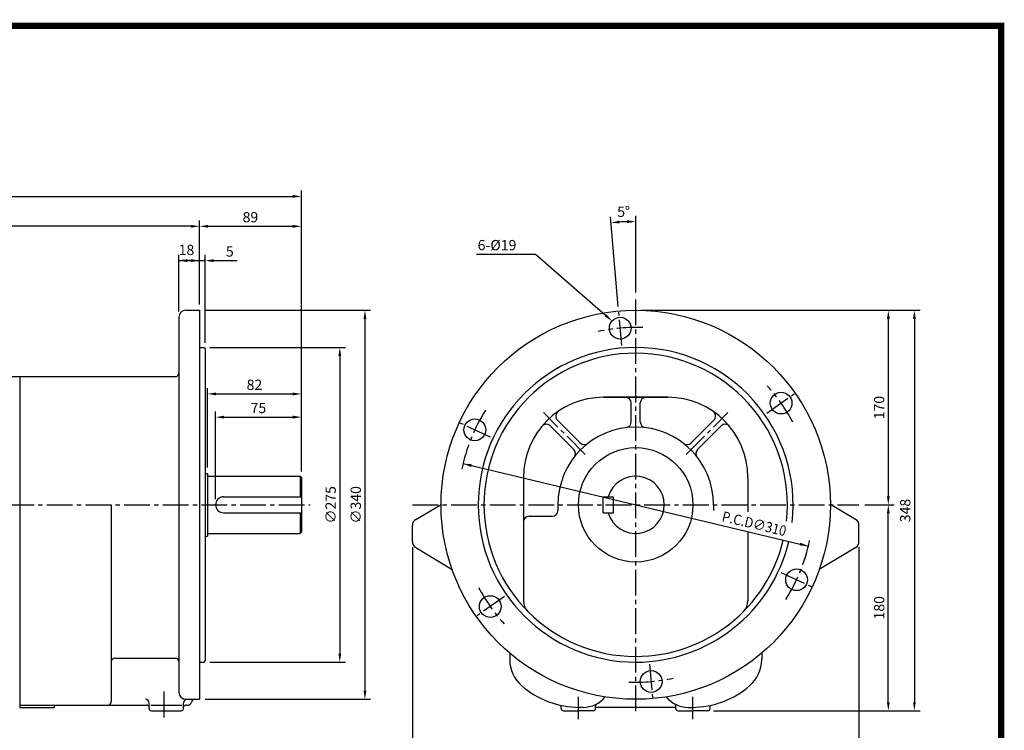
# Model space of a CAD drawing. Extents: x 3 to 1391, y 3 to 986.
# Drawn here: x 531 to 1391, y 364 to 986 of the extents above; entities that cross this region are included whole.
import ezdxf

# ---------------------------------------------------------------- set-up
doc = ezdxf.new("R2010")
doc.units = 0
doc.header["$LTSCALE"] = 30
doc.header["$MEASUREMENT"] = 0
doc.linetypes.add('CENTER2', pattern=[1.125, 0.75, -0.125, 0.125, -0.125])
doc.layers.get('0').update_dxf_attribs({"color": 92, "linetype": 'CONTINUOUS'})
doc.layers.get('DEFPOINTS').update_dxf_attribs({"linetype": 'CONTINUOUS'})
for name, color, linetype in [('2', 2, 'CONTINUOUS'), ('3', 3, 'CONTINUOUS'), ('5', 5, 'CONTINUOUS'), ('CEN', 1, 'CENTER2'), ('DIM', 2, 'CONTINUOUS')]:
    doc.layers.add(name, color=color, linetype=linetype)
doc.styles.add('ROMANS', font='ROMANS.shx')
doc.styles.get("Standard").update_dxf_attribs({"font": 'romans.shx'})
doc.dimstyles.get("Standard").update_dxf_attribs({"dimtxt": 0.18, "dimasz": 0.18, "dimexe": 0.18, "dimexo": 0.0625, "dimgap": 0.09, "dimtad": 0, "dimtih": 1, "dimtoh": 1, "dimdec": 4, "dimzin": 0, "dimtxsty": 'STANDARD', "dimcen": 0.09, "dimazin": 3, "dimtfac": 1, "dimtdec": 4, "dimtofl": 0, "dimtmove": 0, "dimatfit": 3, "dimtolj": 1, "dimtzin": 0})

# ---------------------------------------------------------------- blocks, each defined once
blk = doc.blocks.new('*D9')
at = {"color": 2, "linetype": 'BYBLOCK'}
for p, q in [((596.73, 511.35), (596.73, 587.98)), ((671.73, 535.35), (671.73, 587.98)), ((604.23, 582.98), (664.23, 582.98))]:
    blk.add_line(p, q, dxfattribs=at)
for points in [[(604.23, 584.23), (604.23, 581.73), (596.73, 582.98)], [(664.23, 584.23), (664.23, 581.73), (671.73, 582.98)]]:
    blk.add_solid(points, dxfattribs=at)
at = {"layer": 'DEFPOINTS', "color": 0, "linetype": 'BYBLOCK'}
for p in [(671.73, 582.98), (671.73, 530.35), (596.73, 506.35)]:
    blk.add_point(p, dxfattribs=at)
at = {"color": 4, "linetype": 'BYBLOCK', "insert": (634.23, 590.98), "char_height": 9, "attachment_point": 5, "style": 'ROMANS'}
blk.add_mtext('\\A1;75', dxfattribs=at)
blk = doc.blocks.new('*D43')
at = {"color": 2, "linetype": 'BYBLOCK'}
for p, q in [((695.37, 594.06), (695.37, 663.48)), ((777.37, 643.19), (777.37, 663.48)), ((702.87, 658.48), (769.87, 658.48))]:
    blk.add_line(p, q, dxfattribs=at)
for points in [[(702.87, 659.73), (702.87, 657.23), (695.37, 658.48)], [(769.87, 659.73), (769.87, 657.23), (777.37, 658.48)]]:
    blk.add_solid(points, dxfattribs=at)
at = {"layer": 'DEFPOINTS', "color": 0, "linetype": 'BYBLOCK'}
for p in [(777.37, 658.48), (777.37, 638.19), (695.37, 589.06)]:
    blk.add_point(p, dxfattribs=at)
at = {"color": 4, "linetype": 'BYBLOCK', "insert": (736.37, 666.48), "char_height": 9, "attachment_point": 5, "style": 'ROMANS'}
blk.add_mtext('\\A1;82', dxfattribs=at)
blk = doc.blocks.new('*D19')
at = {"color": 2, "linetype": 'BYBLOCK'}
for p, q in [((593.43, 643.85), (712, 643.85)), ((707, 636.35), (707, 376.35)), ((593.52, 368.85), (712, 368.85))]:
    blk.add_line(p, q, dxfattribs=at)
for points in [[(705.75, 636.35), (708.25, 636.35), (707, 643.85)], [(705.75, 376.35), (708.25, 376.35), (707, 368.85)]]:
    blk.add_solid(points, dxfattribs=at)
at = {"layer": 'DEFPOINTS', "color": 0, "linetype": 'BYBLOCK'}
for p in [(588.43, 643.85), (588.52, 368.85), (707, 368.85)]:
    blk.add_point(p, dxfattribs=at)
at = {"color": 4, "linetype": 'BYBLOCK', "insert": (699, 506.35), "char_height": 9, "attachment_point": 5, "rotation": 90, "style": 'ROMANS'}
blk.add_mtext('\\A1;∅275', dxfattribs=at)
blk = doc.blocks.new('*D44')
at = {"color": 2, "linetype": 'BYBLOCK'}
for p, q in [((693.37, 731.56), (837.86, 731.56)), ((832.86, 724.06), (832.86, 399.06)), ((693.37, 391.56), (837.86, 391.56))]:
    blk.add_line(p, q, dxfattribs=at)
for points in [[(831.61, 724.06), (834.11, 724.06), (832.86, 731.56)], [(831.61, 399.06), (834.11, 399.06), (832.86, 391.56)]]:
    blk.add_solid(points, dxfattribs=at)
at = {"layer": 'DEFPOINTS', "color": 0, "linetype": 'BYBLOCK'}
for p in [(688.37, 731.56), (688.37, 391.56), (832.86, 391.56)]:
    blk.add_point(p, dxfattribs=at)
at = {"color": 4, "linetype": 'BYBLOCK', "insert": (824.86, 561.56), "char_height": 9, "attachment_point": 5, "rotation": 90, "style": 'ROMANS'}
blk.add_mtext('\\A1;∅340', dxfattribs=at)
blk = doc.blocks.new('*D42')
at = {"color": 2, "linetype": 'BYBLOCK'}
for p, q in [((680.87, 774.98), (673.37, 774.98)), ((688.37, 774.98), (693.37, 774.98)), ((693.37, 703.06), (693.37, 779.98)), ((700.87, 774.98), (721.37, 774.98))]:
    blk.add_line(p, q, dxfattribs=at)
for points in [[(680.87, 776.23), (680.87, 773.73), (688.37, 774.98)], [(700.87, 776.23), (700.87, 773.73), (693.37, 774.98)]]:
    blk.add_solid(points, dxfattribs=at)
at = {"layer": 'DEFPOINTS', "color": 0, "linetype": 'BYBLOCK'}
for p in [(688.37, 774.98), (693.37, 774.98), (693.37, 698.06)]:
    blk.add_point(p, dxfattribs=at)
at = {"color": 4, "linetype": 'BYBLOCK', "insert": (714.87, 782.98), "char_height": 9, "attachment_point": 5, "style": 'ROMANS'}
blk.add_mtext('\\A1;5', dxfattribs=at)
blk = doc.blocks.new('*D14')
at = {"color": 2, "linetype": 'BYBLOCK'}
for p, q in [((963.72, 679.78), (956.88, 757.97)), ((978.9, 691.8), (978.9, 758.93))]:
    blk.add_line(p, q, dxfattribs=at)
blk.add_arc((978.9, 506.35), 247.58, 91.73574, 93.26426, dxfattribs=at)
for points in [[(964.89, 752.28), (964.71, 754.77), (957.32, 752.99)], [(971.38, 755.06), (971.42, 752.56), (978.9, 753.93)]]:
    blk.add_solid(points, dxfattribs=at)
at = {"layer": 'DEFPOINTS', "color": 0, "linetype": 'BYBLOCK'}
for p in [(964.5, 753.51), (978.9, 686.8), (964.16, 674.8), (966.71, 645.61), (978.9, 325.9)]:
    blk.add_point(p, dxfattribs=at)
blk = doc.blocks.new('*D15')
at = {"color": 2, "linetype": 'BYBLOCK'}
for p, q in [((783.9, 469.22), (783.9, 267.69)), ((1173.9, 469.22), (1173.9, 267.69)), ((791.4, 272.69), (1166.4, 272.69))]:
    blk.add_line(p, q, dxfattribs=at)
for points in [[(791.4, 273.94), (791.4, 271.44), (783.9, 272.69)], [(1166.4, 273.94), (1166.4, 271.44), (1173.9, 272.69)]]:
    blk.add_solid(points, dxfattribs=at)
at = {"layer": 'DEFPOINTS', "color": 0, "linetype": 'BYBLOCK'}
for p in [(783.9, 474.22), (1173.9, 474.22), (1173.9, 272.69)]:
    blk.add_point(p, dxfattribs=at)
at = {"color": 4, "linetype": 'BYBLOCK', "insert": (978.9, 280.69), "char_height": 9, "attachment_point": 5, "style": 'ROMANS'}
blk.add_mtext('\\A1;390', dxfattribs=at)
blk = doc.blocks.new('*D47')
at = {"color": 2, "linetype": 'BYBLOCK'}
for p, q in [((1294.96, 731.56), (1317.73, 731.56)), ((1312.73, 724.06), (1312.73, 389.06)), ((1294.96, 381.56), (1317.73, 381.56))]:
    blk.add_line(p, q, dxfattribs=at)
for points in [[(1311.48, 724.06), (1313.98, 724.06), (1312.73, 731.56)], [(1311.48, 389.06), (1313.98, 389.06), (1312.73, 381.56)]]:
    blk.add_solid(points, dxfattribs=at)
at = {"layer": 'DEFPOINTS', "color": 0, "linetype": 'BYBLOCK'}
for p in [(1289.96, 731.56), (1289.96, 381.56), (1312.73, 381.56)]:
    blk.add_point(p, dxfattribs=at)
at = {"color": 4, "linetype": 'BYBLOCK', "insert": (1304.73, 556.56), "char_height": 9, "attachment_point": 5, "rotation": 90, "style": 'ROMANS'}
blk.add_mtext('\\A1;348', dxfattribs=at)
blk = doc.blocks.new('*D45')
at = {"color": 2, "linetype": 'BYBLOCK'}
for p, q in [((1269.34, 561.56), (1294.96, 561.56)), ((1289.96, 389.06), (1289.96, 554.06)), ((1137.35, 381.56), (1294.96, 381.56))]:
    blk.add_line(p, q, dxfattribs=at)
for points in [[(1288.71, 554.06), (1291.21, 554.06), (1289.96, 561.56)], [(1288.71, 389.06), (1291.21, 389.06), (1289.96, 381.56)]]:
    blk.add_solid(points, dxfattribs=at)
at = {"layer": 'DEFPOINTS', "color": 0, "linetype": 'BYBLOCK'}
for p in [(1264.34, 561.56), (1289.96, 561.56), (1132.35, 381.56)]:
    blk.add_point(p, dxfattribs=at)
at = {"color": 4, "linetype": 'BYBLOCK', "insert": (1281.96, 471.56), "char_height": 9, "attachment_point": 5, "rotation": 90, "style": 'ROMANS'}
blk.add_mtext('\\A1;180', dxfattribs=at)
blk = doc.blocks.new('*D46')
at = {"color": 2, "linetype": 'BYBLOCK'}
for p, q in [((1074.34, 731.56), (1294.96, 731.56)), ((1289.96, 724.06), (1289.96, 569.06)), ((1269.34, 561.56), (1294.96, 561.56))]:
    blk.add_line(p, q, dxfattribs=at)
for points in [[(1288.71, 724.06), (1291.21, 724.06), (1289.96, 731.56)], [(1288.71, 569.06), (1291.21, 569.06), (1289.96, 561.56)]]:
    blk.add_solid(points, dxfattribs=at)
at = {"layer": 'DEFPOINTS', "color": 0, "linetype": 'BYBLOCK'}
for p in [(1069.34, 731.56), (1264.34, 561.56), (1289.96, 561.56)]:
    blk.add_point(p, dxfattribs=at)
at = {"color": 4, "linetype": 'BYBLOCK', "insert": (1281.96, 646.56), "char_height": 9, "attachment_point": 5, "rotation": 90, "style": 'ROMANS'}
blk.add_mtext('\\A1;170', dxfattribs=at)

msp = doc.modelspace()

# ---------------------------------------------------------------- linework, layer by layer
at = {"color": 2, "linetype": 'BYBLOCK'}
for p, q in [((777.37169, 809.98105), (777.37169, 836.15313)), ((92.85766, 831.15313), (769.87169, 831.15313)), ((688.37169, 779.98105), (688.37169, 809.98105)), ((777.37169, 663.48379), (777.37169, 809.98105)), ((680.87169, 804.98105), (92.85766, 804.98105)), ((695.87169, 804.98105), (769.87169, 804.98105)), ((670.37169, 730.55889), (670.37169, 779.98105)), ((670.37169, 774.98105), (688.37169, 774.98105)), ((688.37169, 736.5595), (688.37169, 779.98105)), ((918.56932, 597.57956), (1220.11461, 525.53944))]:
    msp.add_line(p, q, dxfattribs=at)
at = {"color": 1}
msp.add_lwpolyline([(5.5, 980.155, 5.445, 5.445, 0), (1388.53, 980.155, 5.445, 5.445, 0), (1388.53, 5.5, 5.445, 5.445, 0), (5.5, 5.5, 5.445, 5.445, 0), (5.5, 982.8775, 5.445, 5.445, 0)], format="xyseb", dxfattribs=at)
at = {"color": 2, "linetype": 'BYBLOCK'}
for points in [[(769.87169, 832.40313), (769.87169, 829.90313), (777.37169, 831.15313)], [(680.87169, 806.23105), (680.87169, 803.73105), (688.37169, 804.98105)], [(695.87169, 806.23105), (695.87169, 803.73105), (688.37169, 804.98105)], [(769.87169, 806.23105), (769.87169, 803.73105), (777.37169, 804.98105)], [(677.87169, 776.23105), (677.87169, 773.73105), (670.37169, 774.98105)], [(926.15449, 597.05261), (925.57358, 594.62104), (918.56932, 597.57956)], [(1213.11035, 528.49795), (1212.52944, 526.06638), (1220.11461, 525.53944)]]:
    msp.add_solid(points, dxfattribs=at)
at = {"layer": '2'}
for p, q in [((776.37169, 586.55951), (776.37169, 568.5595)), ((776.37169, 554.55949), (776.37169, 536.55948))]:
    msp.add_line(p, q, dxfattribs=at)
at = {"layer": '3'}
for p, q in [((676.3723, 731.5595), (688.37169, 731.5595)), ((688.37169, 731.5595), (688.37169, 391.5595)), ((670.37169, 725.55889), (670.37169, 397.5601)), ((688.37169, 699.0595), (692.37159, 699.0595)), ((692.37159, 699.0595), (693.37169, 698.0594)), ((693.37169, 698.0594), (693.46014, 425.0596)), ((499.35768, 673.57077), (667.37139, 673.57077)), ((531.3577, 673.57077), (531.3577, 384.54169)), ((1069.34197, 655.56896), (1041.33915, 655.56896)), ((1041.33915, 655.56896), (1069.34197, 655.56896)), ((1069.34197, 655.56896), (1097.34478, 655.56896)), ((1097.34478, 655.56896), (1069.34197, 655.56896)), ((1065.34156, 634.00987), (1065.34156, 650.56845)), ((1073.34237, 634.00987), (1073.34237, 650.56845)), ((1015.28311, 609.96094), (994.75174, 630.49231)), ((1020.94053, 615.61836), (1000.969, 635.58989)), ((1117.7434, 615.61836), (1137.71493, 635.58989)), ((1123.40083, 609.96094), (1143.9322, 630.49231)), ((693.46014, 589.05952), (695.37169, 589.05952)), ((695.37169, 589.05952), (695.37169, 534.05948)), ((695.37169, 586.55951), (776.37169, 586.55951)), ((776.37169, 586.55951), (777.37169, 585.55951)), ((777.37169, 585.55951), (777.37169, 537.55948)), ((971.3321, 585.56191), (971.3321, 477.55551)), ((1167.35183, 585.56191), (1167.35183, 555.28397)), ((709.3717, 568.5595), (777.37169, 568.5595)), ((1040.84195, 554.55949), (1040.84195, 568.5595)), ((1040.84195, 568.5595), (1049.84195, 568.5595)), ((1049.84195, 554.55949), (1049.84195, 568.5595)), ((611.36394, 561.5595), (611.36394, 389.54219)), ((877.29832, 548.79847), (899.3421, 561.77586)), ((1001.33512, 561.5595), (1001.33512, 556.559)), ((1137.34881, 561.5595), (1137.34881, 556.559)), ((1261.38561, 548.79847), (1239.34183, 561.77586)), ((709.3717, 554.55949), (777.37169, 554.55949)), ((976.33261, 551.55849), (996.33462, 551.55849)), ((1040.84195, 554.55949), (1049.84195, 554.55949)), ((874.34197, 529.43126), (874.34197, 543.62742)), ((1264.34197, 529.43126), (1264.34197, 543.62742)), ((693.46014, 534.05948), (695.37169, 534.05948)), ((695.37169, 536.55948), (776.37169, 536.55948)), ((777.37169, 537.55948), (776.37169, 536.55948)), ((1167.35183, 538.14463), (1167.35183, 477.55551)), ((877.22652, 524.30315), (909.03551, 504.97469)), ((1261.45741, 524.30315), (1229.64842, 504.97469)), ((959.3309, 431.95408), (959.3309, 426.21904)), ((1179.35304, 431.95408), (1179.35304, 426.21904)), ((614.36425, 427.54601), (667.37139, 427.54601)), ((688.37169, 424.0595), (692.46004, 424.0595)), ((692.46004, 424.0595), (693.46014, 425.0596)), ((644.36908, 383.5597), (644.36908, 388.54209)), ((674.37209, 383.5597), (674.37209, 388.54209)), ((676.3723, 391.5595), (688.37169, 391.5595)), ((531.3577, 384.54169), (561.36072, 384.54169)), ((531.37169, 386.54189), (641.78624, 386.54189)), ((561.36072, 386.54189), (561.36072, 384.54169)), ((645.82792, 386.56), (672.91325, 386.56)), ((646.36928, 381.5595), (672.37189, 381.5595)), ((676.95493, 386.54189), (678.3725, 386.54189)), ((1004.33543, 383.5597), (1004.33543, 385.84334)), ((1006.33563, 381.5595), (1019.33694, 381.5595)), ((1032.33824, 381.5595), (1019.33694, 381.5595)), ((1023.43295, 384.54189), (1020.33704, 384.54189)), ((1034.33844, 383.5597), (1034.33844, 385.84334)), ((1104.34549, 384.54189), (1034.33844, 384.54189)), ((1104.34549, 383.5597), (1104.34549, 385.84334)), ((1106.34569, 381.5595), (1119.347, 381.5595)), ((1115.25098, 384.54189), (1118.3469, 384.54189)), ((1132.34831, 381.5595), (1119.347, 381.5595)), ((1134.34851, 383.5597), (1134.34851, 385.84334))]:
    msp.add_line(p, q, dxfattribs=at)
for centre, radius in [((1069.34197, 561.5595), 170), ((1055.83147, 715.98521), 9.50096), ((1196.32331, 650.47279), 9.50096), ((928.85012, 627.07192), 9.50096), ((1069.34197, 561.5595), 50), ((1209.83381, 496.04708), 9.50096), ((942.36062, 472.6462), 9.50096), ((1082.85247, 407.13378), 9.50096)]:
    msp.add_circle(centre, radius, dxfattribs=at)
for centre, radius, start, end in [((676.3723, 725.55889), 6.0006, 90, 180), ((1069.34197, 561.5595), 137.51384, 90, 270), ((1069.34197, 561.5595), 137.51384, 353.52654905, 90), ((1069.34197, 561.5595), 132.51333, 90, 270), ((1069.34197, 561.5595), 132.51333, 353.79067436, 90), ((667.37139, 676.57107), 3.0003, 270, 0), ((1041.33915, 585.56191), 70.00704, 90, 180), ((1060.34106, 650.56845), 5.0005, 0, 90), ((1078.34287, 650.56845), 5.0005, 90, 180), ((1097.34478, 585.56191), 70.00704, 0, 90), ((1004.50489, 639.12578), 5.0005, 124.51513412, 225), ((1134.17904, 639.12578), 5.0005, 315, 55.48486588), ((991.21585, 626.95642), 5.0005, 45, 140.44828518), ((1069.34197, 561.5595), 68.00684, 0, 180), ((1060.34106, 634.00987), 5.0005, 277.08188169, 0), ((1078.34287, 634.00987), 5.0005, 180, 262.91811831), ((1147.46809, 626.95642), 5.0005, 39.55171482, 135), ((1024.47642, 619.15425), 5.0005, 225, 307.91811831), ((1114.20751, 619.15425), 5.0005, 232.08188169, 315), ((1011.74722, 606.42505), 5.0005, 322.08188169, 45), ((1126.93672, 606.42505), 5.0005, 135, 217.91811831), ((1069.34197, 561.5595), 25, 196.26021507, 163.73978493), ((709.3717, 561.5595), 7, 90, 270), ((976.33261, 546.55799), 5.0005, 90, 180), ((996.33462, 556.559), 5.0005, 270, 0), ((880.34257, 543.62742), 6.0006, 120.48573371, 180), ((1258.34136, 543.62742), 6.0006, 0, 59.51426629), ((880.34257, 529.43126), 6.0006, 180, 238.71539562), ((1069.34197, 561.5595), 132.51333, 270, 346.56370333), ((1069.34197, 561.5595), 137.51384, 270, 346.56370333), ((1258.34136, 529.43126), 6.0006, 301.28460438, 0), ((984.33341, 477.55551), 13.00131, 180, 224.65945317), ((1154.35052, 477.55551), 13.00131, 315.34054683, 0), ((614.36425, 424.54571), 3.0003, 90, 180), ((667.37139, 424.54571), 3.0003, 0, 90), ((989.33392, 426.21904), 30.00302, 180, 228.73257262), ((1149.35002, 426.21904), 30.00302, 311.26742738, 0), ((676.3723, 397.5601), 6.0006, 180, 270), ((1020.33704, 461.54964), 77.00775, 228.73257262, 270), ((1118.3469, 461.54964), 77.00775, 270, 311.26742738), ((608.36364, 389.54219), 3.0003, 270, 0), ((641.36877, 388.54209), 3.0003, 0, 90), ((677.3724, 388.54209), 3.0003, 90, 180), ((678.3725, 389.54219), 3.0003, 270, 352.32602622), ((684.28917, 388.5592), 3.0003, 90, 170.40593177), ((1023.43295, 409.5444), 25.00252, 270, 320.53995157), ((1036.33865, 385.84334), 2.0002, 118.55097978, 180), ((1115.25098, 409.5444), 25.00252, 219.46004843, 270), ((1102.34529, 385.84334), 2.0002, 0, 61.44902022), ((641.78624, 383.54159), 3.0003, 30.58688038, 90), ((646.36928, 383.5597), 2.0002, 180, 270), ((672.37189, 383.5597), 2.0002, 270, 0), ((676.95493, 383.54159), 3.0003, 90, 149.41311962), ((1002.33522, 385.84334), 2.0002, 0, 11.7163465), ((1006.33563, 383.5597), 2.0002, 180, 270), ((1032.33824, 383.5597), 2.0002, 270, 0), ((1106.34569, 383.5597), 2.0002, 180, 270), ((1132.34831, 383.5597), 2.0002, 270, 0), ((1136.34871, 385.84334), 2.0002, 168.2836535, 180)]:
    msp.add_arc(centre, radius, start, end, dxfattribs=at)
at = {"layer": '5', "color": 1}
msp.add_line((1388.53, 982.8775), (1388.53, 2.7775), dxfattribs=at)
at = {"layer": 'CEN'}
for p, q in [((1069.34197, 381.10821), (1069.34197, 742.01079)), ((1057.15771, 700.82615), (1054.60401, 730.01514)), ((1183.8583, 641.7447), (1207.85985, 658.55077)), ((1025.28539, 605.61607), (988.76281, 642.13866)), ((1113.39854, 605.61607), (1149.92112, 642.13866)), ((942.64138, 620.64095), (916.08612, 633.02387)), ((521.37169, 561.5595), (784.99837, 561.5595)), ((874.34197, 561.5595), (1264.34197, 561.5595)), ((1196.04256, 502.47804), (1222.59781, 490.09512)), ((954.82563, 481.3743), (930.82408, 464.56823)), ((1081.52622, 422.29284), (1084.07993, 393.10386)), ((657.67154, 375.80423), (657.67154, 399.43429)), ((1019.33694, 374.28272), (1019.33694, 393.59634)), ((1119.347, 374.28272), (1119.347, 393.59634))]:
    msp.add_line(p, q, dxfattribs=at)
for start, end in [(87.74891026, 102.19466603), (27.74891026, 42.19466603), (147.74891026, 168.4120889), (327.74891026, 348.4120889), (207.74891026, 222.19466603), (267.74891026, 282.19466603)]:
    msp.add_arc((1069.34197, 561.5595), 155.0156, start, end, dxfattribs=at)
at = {"layer": 'DEFPOINTS', "color": 0, "linetype": 'BYBLOCK'}
for p in [(777.37169, 831.15313), (688.37169, 804.98105), (777.37169, 804.98105), (777.37169, 804.98105), (688.37169, 774.98105), (688.37169, 731.5595), (670.37169, 725.55889), (777.37169, 658.48379), (918.56932, 597.57956), (918.56932, 597.57956)]:
    msp.add_point(p, dxfattribs=at)
at = {"layer": 'DIM', "color": 2}
for p in [(930.21729, 780.53602), (1043.00501, 727.14382)]:
    msp.add_line(p, (981.6324, 780.53602), dxfattribs=at)
msp.add_solid([(1043.82545, 728.08689), (1048.66342, 722.22118), (1042.18457, 726.20075)], dxfattribs=at)

# ---------------------------------------------------------------- texts
at = {"color": 4, "linetype": 'BYBLOCK', "insert": (732.87169, 812.98105), "char_height": 9, "attachment_point": 5, "style": 'ROMANS'}
msp.add_mtext('\\A1;89', dxfattribs=at)
at = {"layer": 'DIM', "color": 4, "style": 'ROMANS'}
msp.add_text('5%%D', height=9, rotation=2.5, dxfattribs=at).set_placement((1053.41099, 813.066))
for s, p in [('6-%%C19', (931.30488, 784.03602)), ('18', (670.15741, 779.87121))]:
    msp.add_text(s, height=9, dxfattribs=at).set_placement(p)
at = {"layer": 'DIM', "color": 4, "style": 'ROMANS', "width": 0.9}
msp.add_text('P.C.D∅310', height=9, rotation=346.56370333, dxfattribs=at).set_placement((1143.94808, 547.33436))

# ---------------------------------------------------------------- dimensions: what is measured, and where the dimension line sits
at = {"layer": 'DIM'}
dim = msp.add_angular_dim_2l(base=(1054.94648, 808.72042), line1=((1069.34197, 381.10821), (1069.34197, 742.01079)), line2=((1057.15771, 700.82615), (1054.60401, 730.01514)), text=' ', dimstyle='STANDARD', override={"dimscale": 50, "dimasz": 0.15, "dimexe": 0.1, "dimexo": 0.1, "dimgap": 0.07, "dimtad": 1, "dimtih": 0, "dimtxsty": 'ROMANS', "dimclrd": 2, "dimclre": 2, "dimclrt": 4, "dimtix": 1, "dimtofl": 1}, dxfattribs=at)
dim.commit()
dim.dimension.update_dxf_attribs({"geometry": '*D14', "text_midpoint": (1090.49687, 765.95844), "insert": (90.44449, 55.21131)})
dim = msp.add_linear_dim(base=(693.37169, 774.98105), p1=(688.37169, 774.98105), p2=(693.37169, 698.0594), text='5', dimstyle='STANDARD', override={"dimscale": 50, "dimasz": 0.15, "dimexe": 0.1, "dimexo": 0.1, "dimgap": 0.07, "dimtad": 1, "dimtih": 0, "dimtxsty": 'ROMANS', "dimclrd": 2, "dimclre": 2, "dimclrt": 4, "dimtix": 1, "dimtofl": 1}, dxfattribs=at)
dim.commit()
dim.dimension.update_dxf_attribs({"geometry": '*D42', "text_midpoint": (714.87169, 774.98105), "dimtype": 160})
for base, p1, p2, text, picture, middle in [((832.86127, 391.5595), (688.37169, 731.5595), (688.37169, 391.5595), '%%C340', '*D44', (824.86127, 561.5595)), ((1289.95714, 561.5595), (1069.34197, 731.5595), (1264.34197, 561.5595), '170', '*D46', (1281.95714, 646.5595)), ((1312.72747, 381.5595), (1289.95714, 731.5595), (1289.95714, 381.5595), '348', '*D47', (1304.72747, 556.5595)), ((1289.95714, 561.5595), (1132.34831, 381.5595), (1264.34197, 561.5595), '180', '*D45', (1281.95714, 471.5595))]:
    dim = msp.add_linear_dim(base=base, p1=p1, p2=p2, angle=90, text=text, dimstyle='STANDARD', override={"dimscale": 50, "dimasz": 0.15, "dimexe": 0.1, "dimexo": 0.1, "dimgap": 0.07, "dimtad": 1, "dimtih": 0, "dimtxsty": 'ROMANS', "dimclrd": 2, "dimclre": 2, "dimclrt": 4, "dimtix": 1, "dimtofl": 1}, dxfattribs=at)
    dim.commit()
    dim.dimension.update_dxf_attribs({"geometry": picture, "text_midpoint": middle})
dim = msp.add_linear_dim(base=(810.93858, 424.0595), p1=(692.37159, 699.0595), p2=(692.46004, 424.0595), angle=90, text='%%C275', dimstyle='STANDARD', override={"dimscale": 50, "dimasz": 0.15, "dimexe": 0.1, "dimexo": 0.1, "dimgap": 0.07, "dimtad": 1, "dimtih": 0, "dimtxsty": 'ROMANS', "dimclrd": 2, "dimclre": 2, "dimclrt": 4, "dimtix": 1, "dimtofl": 1}, dxfattribs=at)
dim.commit()
dim.dimension.update_dxf_attribs({"geometry": '*D19', "text_midpoint": (802.93858, 561.5595), "insert": (103.93971, 55.21131)})
dim = msp.add_linear_dim(base=(777.37169, 658.48379), p1=(695.37169, 589.05952), p2=(777.37169, 638.19007), text='82', dimstyle='STANDARD', override={"dimscale": 50, "dimasz": 0.15, "dimexe": 0.1, "dimexo": 0.1, "dimgap": 0.07, "dimtad": 1, "dimtih": 0, "dimtxsty": 'ROMANS', "dimclrd": 2, "dimclre": 2, "dimclrt": 4, "dimtix": 1, "dimtofl": 1}, dxfattribs=at)
dim.commit()
dim.dimension.update_dxf_attribs({"geometry": '*D43', "text_midpoint": (736.37169, 666.48379)})
for base, p1, p2, text, picture, middle, set_off in [((777.37169, 638.19007), (702.37169, 561.5595), (777.37169, 585.55951), '75', '*D9', (739.87169, 646.19007), (105.63875, 55.21131)), ((1264.34197, 327.89736), (874.34197, 529.43126), (1264.34197, 529.43126), '390', '*D15', (1069.34197, 335.89736), (90.44449, 55.21131))]:
    dim = msp.add_linear_dim(base=base, p1=p1, p2=p2, text=text, dimstyle='STANDARD', override={"dimscale": 50, "dimasz": 0.15, "dimexe": 0.1, "dimexo": 0.1, "dimgap": 0.07, "dimtad": 1, "dimtih": 0, "dimtxsty": 'ROMANS', "dimclrd": 2, "dimclre": 2, "dimclrt": 4, "dimtix": 1, "dimtofl": 1}, dxfattribs=at)
    dim.commit()
    dim.dimension.update_dxf_attribs({"geometry": picture, "text_midpoint": middle, "insert": set_off})

doc.saveas('drawing.dxf')
